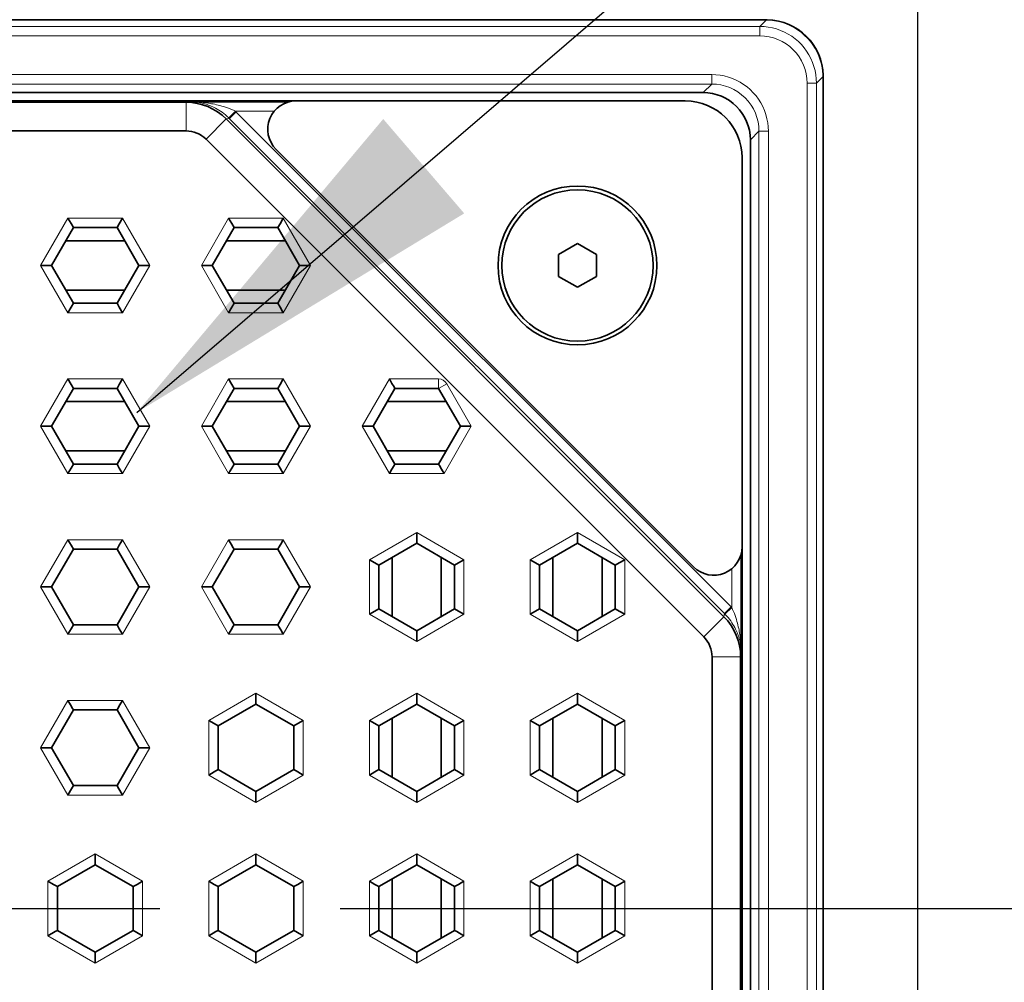
# Model space of a CAD drawing. Extents: x 0 to 4200, y 0 to 2970.
# Drawn here: x 992 to 1044, y 2179 to 2230 of the extents above; entities that cross this region are included whole.
import ezdxf

# ---------------------------------------------------------------- set-up
doc = ezdxf.new("R2010")
doc.units = 0
doc.header["$LTSCALE"] = 3
doc.linetypes.add('CENTER2', pattern=[28.575, 19.05, -3.175, 3.175, -3.175])
doc.layers.get('0').update_dxf_attribs({"linetype": 'CONTINUOUS'})
for name, color, linetype in [('P001', 131, 'CONTINUOUS'), ('P901', 135, 'CONTINUOUS'), ('P_1CENTER', 2, 'CONTINUOUS'), ('P_2DIM', 6, 'CONTINUOUS'), ('P_5DRAWFRAME', 104, 'CONTINUOUS')]:
    doc.layers.add(name, color=color, linetype=linetype)
doc.styles.add('BIGFONT', font='simplex.shx', dxfattribs={"bigfont": 'bigfont.shx'})
doc.dimstyles.new('DIMBIGFONT$7', dxfattribs={"dimscale": 10, "dimtxt": 3, "dimasz": 2, "dimexe": 1.5, "dimexo": 3, "dimgap": 0.75, "dimtad": 1, "dimdec": 1, "dimdsep": 46, "dimtxsty": 'BIGFONT', "dimsah": 1, "dimcen": 0, "dimclrt": 230, "dimadec": 1, "dimazin": 2, "dimtfac": 0.6, "dimtdec": 1, "dimtofl": 0, "dimtmove": 0, "dimatfit": 3, "dimfxl": 1, "dimtvp": 1, "dimtolj": 1, "dimarcsym": 0})

# ---------------------------------------------------------------- blocks, each defined once
blk = doc.blocks.new('BLKF052')
at = {"color": 0, "linetype": 'ByBlock', "lineweight": -2}
for p, q in [((139.293, 176.899), (139.068, 176.907)), ((139.514, 176.874), (139.293, 176.899)), ((139.733, 176.833), (139.514, 176.874)), ((139.949, 176.775), (139.733, 176.833)), ((140.162, 176.7), (139.949, 176.775)), ((140.368, 176.611), (140.162, 176.7)), ((140.566, 176.506), (140.368, 176.611)), ((140.756, 176.387), (140.566, 176.506)), ((140.937, 176.254), (140.756, 176.387)), ((141.106, 176.108), (140.937, 176.254)), ((141.266, 175.948), (141.106, 176.108)), ((141.412, 175.779), (141.266, 175.948)), ((141.545, 175.598), (141.412, 175.779)), ((141.665, 175.408), (141.545, 175.598)), ((141.77, 175.209), (141.665, 175.408)), ((141.859, 175.004), (141.77, 175.209)), ((141.933, 174.791), (141.859, 175.004)), ((141.991, 174.574), (141.933, 174.791)), ((142.033, 174.356), (141.991, 174.574)), ((142.057, 174.134), (142.033, 174.356)), ((142.066, 173.909), (142.057, 174.134))]:
    blk.add_line(p, q, dxfattribs=at)
blk = doc.blocks.new('BLKF057')
at = {"color": 0, "linetype": 'ByBlock', "lineweight": -2}
for p, q in [((141.612, 179.449), (141.836, 179.441)), ((141.836, 179.441), (142.059, 179.416)), ((142.059, 179.416), (142.279, 179.374)), ((142.279, 179.374), (142.496, 179.316)), ((142.496, 179.316), (142.707, 179.242)), ((142.707, 179.242), (142.912, 179.152)), ((142.912, 179.152), (143.11, 179.047)), ((143.11, 179.047), (143.3, 178.928)), ((143.3, 178.928), (143.48, 178.795)), ((143.48, 178.795), (143.65, 178.649)), ((143.65, 178.649), (143.808, 178.491)), ((143.808, 178.491), (143.954, 178.321)), ((143.954, 178.321), (144.087, 178.141)), ((144.087, 178.141), (144.206, 177.952)), ((144.206, 177.952), (144.311, 177.754)), ((144.311, 177.754), (144.401, 177.548)), ((144.401, 177.548), (144.475, 177.337)), ((144.475, 177.337), (144.533, 177.121)), ((144.533, 177.121), (144.574, 176.9)), ((144.574, 176.9), (144.6, 176.677)), ((144.6, 176.677), (144.608, 176.453))]:
    blk.add_line(p, q, dxfattribs=at)
blk = doc.blocks.new('BLKF058')
at = {"color": 0, "linetype": 'ByBlock', "lineweight": -2}
for p, q in [((141.952, 179.789), (142.175, 179.779)), ((142.175, 179.779), (142.397, 179.752)), ((142.397, 179.752), (142.616, 179.709)), ((142.616, 179.709), (142.832, 179.65)), ((142.832, 179.65), (143.042, 179.575)), ((143.042, 179.575), (143.246, 179.484)), ((143.246, 179.484), (143.443, 179.379)), ((143.443, 179.379), (143.632, 179.259)), ((143.632, 179.259), (143.812, 179.126)), ((143.812, 179.126), (143.981, 178.98)), ((143.981, 178.98), (144.139, 178.822)), ((144.139, 178.822), (144.285, 178.653)), ((144.285, 178.653), (144.418, 178.473)), ((144.418, 178.473), (144.537, 178.285)), ((144.537, 178.285), (144.643, 178.088)), ((144.643, 178.088), (144.733, 177.883)), ((144.733, 177.883), (144.808, 177.673)), ((144.808, 177.673), (144.868, 177.458)), ((144.868, 177.458), (144.911, 177.238)), ((144.911, 177.238), (144.938, 177.017)), ((144.938, 177.017), (144.948, 176.793))]:
    blk.add_line(p, q, dxfattribs=at)
blk = doc.blocks.new('BLKF050')
at = {"color": 0, "linetype": 'ByBlock', "lineweight": -2}
for p, q in [((111.694, 175.461), (111.744, 175.457)), ((111.744, 175.457), (111.796, 175.452)), ((111.796, 175.452), (111.849, 175.445)), ((111.849, 175.445), (111.903, 175.438)), ((111.903, 175.438), (111.959, 175.429)), ((111.959, 175.429), (112.016, 175.418)), ((112.016, 175.418), (112.075, 175.406)), ((112.075, 175.406), (112.135, 175.393)), ((112.135, 175.393), (112.197, 175.377)), ((112.197, 175.377), (112.261, 175.36)), ((112.261, 175.36), (112.327, 175.34)), ((112.327, 175.34), (112.394, 175.318)), ((112.394, 175.318), (112.463, 175.294)), ((112.463, 175.294), (112.535, 175.266)), ((112.535, 175.266), (112.608, 175.236)), ((112.608, 175.236), (112.683, 175.202)), ((112.683, 175.202), (112.76, 175.165)), ((112.76, 175.165), (112.84, 175.124)), ((112.84, 175.124), (112.921, 175.078)), ((112.921, 175.078), (113.005, 175.028)), ((113.005, 175.028), (113.092, 174.972)), ((113.092, 174.972), (113.18, 174.911)), ((113.18, 174.911), (113.269, 174.844)), ((113.269, 174.844), (113.359, 174.772)), ((113.359, 174.772), (113.448, 174.694)), ((113.448, 174.694), (113.537, 174.61))]:
    blk.add_line(p, q, dxfattribs=at)
blk = doc.blocks.new('BLKF049')
at = {"color": 0, "linetype": 'ByBlock', "lineweight": -2}
for p, q in [((111.846, 175.459), (111.908, 175.455)), ((111.908, 175.455), (111.972, 175.451)), ((111.972, 175.451), (112.037, 175.446)), ((112.037, 175.446), (112.104, 175.439)), ((112.104, 175.439), (112.173, 175.433)), ((112.173, 175.433), (112.244, 175.425)), ((112.244, 175.425), (112.317, 175.416)), ((112.317, 175.416), (112.392, 175.405)), ((112.392, 175.405), (112.469, 175.394)), ((112.469, 175.394), (112.548, 175.381)), ((112.548, 175.381), (112.629, 175.367)), ((112.629, 175.367), (112.713, 175.351)), ((112.713, 175.351), (112.798, 175.333)), ((112.798, 175.333), (112.887, 175.314)), ((112.887, 175.314), (112.977, 175.292)), ((112.977, 175.292), (113.07, 175.268)), ((113.07, 175.268), (113.165, 175.242)), ((113.165, 175.242), (113.263, 175.212)), ((113.263, 175.212), (113.364, 175.18)), ((113.364, 175.18), (113.468, 175.144)), ((113.468, 175.144), (113.572, 175.105)), ((113.572, 175.105), (113.676, 175.062)), ((113.676, 175.062), (113.78, 175.017)), ((113.78, 175.017), (113.885, 174.969))]:
    blk.add_line(p, q, dxfattribs=at)
blk = doc.blocks.new('BLKF059')
at = {"color": 0, "linetype": 'ByBlock', "lineweight": -2}
for p, q in [((140.127, 148.726), (140.176, 148.62)), ((140.176, 148.62), (140.223, 148.513)), ((140.223, 148.513), (140.266, 148.408)), ((140.266, 148.408), (140.305, 148.302)), ((140.305, 148.302), (140.341, 148.197)), ((140.341, 148.197), (140.374, 148.094)), ((140.374, 148.094), (140.404, 147.995)), ((140.404, 147.995), (140.43, 147.898)), ((140.43, 147.898), (140.454, 147.804)), ((140.454, 147.804), (140.476, 147.713)), ((140.476, 147.713), (140.495, 147.624)), ((140.495, 147.624), (140.513, 147.538)), ((140.513, 147.538), (140.528, 147.455)), ((140.528, 147.455), (140.542, 147.374)), ((140.542, 147.374), (140.555, 147.295)), ((140.555, 147.295), (140.566, 147.219)), ((140.566, 147.219), (140.576, 147.145)), ((140.576, 147.145), (140.585, 147.073)), ((140.585, 147.073), (140.593, 147.003)), ((140.593, 147.003), (140.599, 146.935)), ((140.599, 146.935), (140.605, 146.869)), ((140.605, 146.869), (140.61, 146.805)), ((140.61, 146.805), (140.614, 146.742)), ((140.614, 146.742), (140.618, 146.682))]:
    blk.add_line(p, q, dxfattribs=at)
blk = doc.blocks.new('BLKF051')
at = {"color": 0, "linetype": 'ByBlock', "lineweight": -2}
for p, q in [((139.769, 148.378), (139.854, 148.288)), ((139.854, 148.288), (139.933, 148.197)), ((139.933, 148.197), (140.006, 148.106)), ((140.006, 148.106), (140.074, 148.015)), ((140.074, 148.015), (140.136, 147.925)), ((140.136, 147.925), (140.192, 147.837)), ((140.192, 147.837), (140.243, 147.752)), ((140.243, 147.752), (140.289, 147.67)), ((140.289, 147.67), (140.33, 147.59)), ((140.33, 147.59), (140.367, 147.512)), ((140.367, 147.512), (140.4, 147.436)), ((140.4, 147.436), (140.43, 147.363)), ((140.43, 147.363), (140.457, 147.292)), ((140.457, 147.292), (140.481, 147.222)), ((140.481, 147.222), (140.503, 147.155)), ((140.503, 147.155), (140.522, 147.09)), ((140.522, 147.09), (140.539, 147.027)), ((140.539, 147.027), (140.554, 146.966)), ((140.554, 146.966), (140.567, 146.906)), ((140.567, 146.906), (140.579, 146.848)), ((140.579, 146.848), (140.589, 146.792)), ((140.589, 146.792), (140.597, 146.737)), ((140.597, 146.737), (140.605, 146.684)), ((140.605, 146.684), (140.611, 146.632)), ((140.611, 146.632), (140.616, 146.582)), ((140.616, 146.582), (140.62, 146.532))]:
    blk.add_line(p, q, dxfattribs=at)
blk = doc.blocks.new('A$C3AFD1F07')
at = {"layer": 'P001', "lineweight": 35}
for p, q in [((90.975, 93.982), (3.006, 93.982)), ((91.023, 93.981), (90.975, 93.982)), ((93.982, 90.975), (93.981, 91.036)), ((93.982, 3.006), (93.982, 90.975)), ((87.633, 90.132), (6.349, 90.132)), ((27.87, 89.691), (66.112, 89.691)), ((33.686, 89.617), (60.296, 89.617)), ((60.525, 89.647), (65.758, 89.647)), ((86.691, 89.691), (66.112, 89.691)), ((62.419, 88.736), (88.736, 62.419)), ((60.296, 88.104), (33.686, 88.104)), ((61.35, 87.667), (87.667, 61.35)), ((90.132, 6.349), (90.132, 87.633)), ((65.052, 87.13), (87.13, 65.052)), ((89.691, 66.112), (89.691, 86.691)), ((54.215, 83.202), (54.047, 83.491)), ((56.767, 83.201), (56.934, 83.491)), ((62.715, 83.202), (62.547, 83.491)), ((65.267, 83.201), (65.434, 83.491)), ((53.181, 80.991), (54.336, 82.991)), ((54.336, 82.991), (54.215, 83.202)), ((54.336, 82.991), (56.646, 82.991)), ((56.646, 82.991), (56.767, 83.201)), ((56.646, 82.991), (57.8, 80.991)), ((61.681, 80.991), (62.836, 82.991)), ((62.836, 82.991), (62.715, 83.202)), ((62.836, 82.991), (65.146, 82.991)), ((65.146, 82.991), (65.267, 83.201)), ((65.146, 82.991), (66.3, 80.991)), ((57.05, 82.291), (53.932, 82.291)), ((65.55, 82.291), (62.432, 82.291)), ((80.991, 82.146), (79.991, 81.568)), ((81.991, 81.568), (80.991, 82.146)), ((79.991, 81.568), (79.991, 80.414)), ((81.991, 80.414), (81.991, 81.568)), ((52.938, 80.991), (52.604, 80.991)), ((53.181, 80.991), (52.938, 80.991)), ((54.336, 78.991), (53.181, 80.991)), ((57.8, 80.991), (56.646, 78.991)), ((57.8, 80.991), (58.043, 80.991)), ((58.043, 80.991), (58.378, 80.991)), ((61.438, 80.991), (61.104, 80.991)), ((61.681, 80.991), (61.438, 80.991)), ((62.836, 78.991), (61.681, 80.991)), ((66.3, 80.991), (65.146, 78.991)), ((66.3, 80.991), (66.543, 80.991)), ((66.543, 80.991), (66.878, 80.991)), ((79.991, 80.414), (80.991, 79.836)), ((80.991, 79.836), (81.991, 80.414)), ((53.932, 79.691), (57.05, 79.691)), ((62.432, 79.691), (65.55, 79.691)), ((54.214, 78.78), (54.047, 78.491)), ((54.336, 78.991), (54.214, 78.78)), ((56.646, 78.991), (54.336, 78.991)), ((56.646, 78.991), (56.767, 78.78)), ((56.767, 78.78), (56.934, 78.491)), ((62.714, 78.78), (62.547, 78.491)), ((62.836, 78.991), (62.714, 78.78)), ((65.146, 78.991), (62.836, 78.991)), ((65.146, 78.991), (65.267, 78.78)), ((65.267, 78.78), (65.434, 78.491)), ((54.215, 74.702), (54.047, 74.991)), ((56.767, 74.701), (56.934, 74.991)), ((62.715, 74.702), (62.547, 74.991)), ((65.267, 74.701), (65.434, 74.991)), ((71.183, 74.755), (71.047, 74.991)), ((53.181, 72.491), (54.336, 74.491)), ((54.336, 74.491), (54.215, 74.702)), ((54.336, 74.491), (56.646, 74.491)), ((56.646, 74.491), (56.767, 74.701)), ((56.646, 74.491), (57.8, 72.491)), ((61.681, 72.491), (62.836, 74.491)), ((62.836, 74.491), (62.715, 74.702)), ((62.836, 74.491), (65.146, 74.491)), ((65.146, 74.491), (65.267, 74.701)), ((65.146, 74.491), (66.3, 72.491)), ((71.336, 74.491), (70.181, 72.491)), ((71.292, 74.567), (71.183, 74.755)), ((71.336, 74.491), (71.292, 74.567)), ((73.646, 74.491), (71.336, 74.491)), ((74.8, 72.491), (73.646, 74.491)), ((57.05, 73.791), (53.932, 73.791)), ((65.55, 73.791), (62.432, 73.791)), ((70.932, 73.791), (74.05, 73.791)), ((52.938, 72.491), (52.604, 72.491)), ((53.181, 72.491), (52.938, 72.491)), ((54.336, 70.491), (53.181, 72.491)), ((57.8, 72.491), (56.646, 70.491)), ((57.8, 72.491), (58.043, 72.491)), ((58.043, 72.491), (58.378, 72.491)), ((61.438, 72.491), (61.104, 72.491)), ((61.681, 72.491), (61.438, 72.491)), ((62.836, 70.491), (61.681, 72.491)), ((66.3, 72.491), (65.146, 70.491)), ((66.3, 72.491), (66.543, 72.491)), ((66.543, 72.491), (66.878, 72.491)), ((69.876, 72.491), (69.604, 72.491)), ((70.093, 72.491), (69.876, 72.491)), ((70.181, 72.491), (70.093, 72.491)), ((70.181, 72.491), (71.336, 70.491)), ((73.646, 70.491), (74.8, 72.491)), ((74.8, 72.491), (74.889, 72.491)), ((74.889, 72.491), (75.106, 72.491)), ((75.106, 72.491), (75.378, 72.491)), ((53.932, 71.191), (57.05, 71.191)), ((62.432, 71.191), (65.55, 71.191)), ((74.05, 71.191), (70.932, 71.191)), ((54.336, 70.491), (54.214, 70.28)), ((56.646, 70.491), (54.336, 70.491)), ((56.646, 70.491), (56.767, 70.28)), ((62.836, 70.491), (62.714, 70.28)), ((65.146, 70.491), (62.836, 70.491)), ((65.146, 70.491), (65.267, 70.28)), ((71.292, 70.414), (71.183, 70.226)), ((71.336, 70.491), (71.292, 70.414)), ((71.336, 70.491), (73.646, 70.491)), ((73.69, 70.414), (73.646, 70.491)), ((73.798, 70.226), (73.69, 70.414)), ((54.214, 70.28), (54.047, 69.991)), ((56.767, 70.28), (56.934, 69.991)), ((62.714, 70.28), (62.547, 69.991)), ((65.267, 70.28), (65.434, 69.991)), ((71.183, 70.226), (71.047, 69.991)), ((73.934, 69.991), (73.798, 70.226)), ((72.491, 66.543), (72.491, 66.878)), ((80.991, 66.543), (80.991, 66.878)), ((54.215, 66.202), (54.047, 66.491)), ((54.336, 65.991), (54.215, 66.202)), ((56.646, 65.991), (56.767, 66.201)), ((56.767, 66.201), (56.934, 66.491)), ((62.683, 66.255), (62.547, 66.491)), ((62.792, 66.067), (62.683, 66.255)), ((65.19, 66.067), (65.298, 66.255)), ((65.298, 66.255), (65.434, 66.491)), ((70.491, 65.146), (72.491, 66.3)), ((72.491, 66.3), (72.491, 66.543)), ((72.491, 66.3), (74.491, 65.146)), ((78.991, 65.146), (80.991, 66.3)), ((80.991, 66.3), (80.991, 66.543)), ((80.991, 66.3), (82.991, 65.146)), ((53.181, 63.991), (54.336, 65.991)), ((54.336, 65.991), (56.646, 65.991)), ((56.646, 65.991), (57.8, 63.991)), ((62.836, 65.991), (61.681, 63.991)), ((62.836, 65.991), (62.792, 66.067)), ((65.146, 65.991), (62.836, 65.991)), ((65.146, 65.991), (65.19, 66.067)), ((66.3, 63.991), (65.146, 65.991)), ((89.647, 65.758), (89.647, 60.525)), ((89.691, 66.112), (89.691, 27.87)), ((70.28, 65.267), (69.991, 65.434)), ((70.491, 65.146), (70.28, 65.267)), ((70.491, 62.836), (70.491, 65.146)), ((71.191, 65.55), (71.191, 62.432)), ((73.791, 62.432), (73.791, 65.55)), ((74.491, 65.146), (74.702, 65.267)), ((74.491, 65.146), (74.491, 62.836)), ((74.702, 65.267), (74.991, 65.434)), ((78.78, 65.267), (78.491, 65.434)), ((78.991, 65.146), (78.78, 65.267)), ((78.991, 62.836), (78.991, 65.146)), ((79.691, 65.55), (79.691, 62.432)), ((82.291, 62.432), (82.291, 65.55)), ((82.991, 65.146), (83.202, 65.267)), ((82.991, 65.146), (82.991, 62.836)), ((83.202, 65.267), (83.491, 65.434)), ((52.938, 63.991), (52.604, 63.991)), ((53.181, 63.991), (52.938, 63.991)), ((54.336, 61.991), (53.181, 63.991)), ((57.8, 63.991), (56.646, 61.991)), ((57.8, 63.991), (58.043, 63.991)), ((58.043, 63.991), (58.378, 63.991)), ((61.376, 63.991), (61.104, 63.991)), ((61.593, 63.991), (61.376, 63.991)), ((61.681, 63.991), (61.593, 63.991)), ((61.681, 63.991), (62.836, 61.991)), ((65.146, 61.991), (66.3, 63.991)), ((66.3, 63.991), (66.389, 63.991)), ((66.389, 63.991), (66.606, 63.991)), ((66.606, 63.991), (66.878, 63.991)), ((70.28, 62.715), (69.991, 62.547)), ((70.491, 62.836), (70.28, 62.715)), ((72.491, 61.681), (70.491, 62.836)), ((74.491, 62.836), (72.491, 61.681)), ((74.491, 62.836), (74.701, 62.714)), ((74.701, 62.714), (74.991, 62.547)), ((78.78, 62.715), (78.491, 62.547)), ((78.991, 62.836), (78.78, 62.715)), ((80.991, 61.681), (78.991, 62.836)), ((82.991, 62.836), (80.991, 61.681)), ((82.991, 62.836), (83.201, 62.714)), ((83.201, 62.714), (83.491, 62.547)), ((54.336, 61.991), (54.214, 61.78)), ((56.646, 61.991), (54.336, 61.991)), ((56.646, 61.991), (56.767, 61.78)), ((62.836, 61.991), (62.792, 61.914)), ((62.836, 61.991), (65.146, 61.991)), ((65.146, 61.991), (65.19, 61.914)), ((54.214, 61.78), (54.047, 61.491)), ((56.767, 61.78), (56.934, 61.491)), ((62.683, 61.726), (62.547, 61.491)), ((62.792, 61.914), (62.683, 61.726)), ((65.19, 61.914), (65.298, 61.726)), ((65.298, 61.726), (65.434, 61.491)), ((72.491, 61.681), (72.491, 61.438)), ((72.491, 61.438), (72.491, 61.104)), ((80.991, 61.681), (80.991, 61.438)), ((80.991, 61.438), (80.991, 61.104)), ((88.104, 33.686), (88.104, 60.296)), ((89.617, 60.296), (89.617, 33.686)), ((63.991, 58.043), (63.991, 58.378)), ((72.491, 58.043), (72.491, 58.378)), ((80.991, 58.043), (80.991, 58.378)), ((54.183, 57.755), (54.047, 57.991)), ((56.798, 57.755), (56.934, 57.991)), ((61.991, 56.646), (63.991, 57.8)), ((63.991, 57.8), (63.991, 58.043)), ((63.991, 57.8), (65.991, 56.646)), ((70.491, 56.646), (72.491, 57.8)), ((72.491, 57.8), (72.491, 58.043)), ((72.491, 57.8), (74.491, 56.646)), ((78.991, 56.646), (80.991, 57.8)), ((80.991, 57.8), (80.991, 58.043)), ((80.991, 57.8), (82.991, 56.646)), ((54.336, 57.491), (53.181, 55.491)), ((54.292, 57.567), (54.183, 57.755)), ((54.336, 57.491), (54.292, 57.567)), ((56.646, 57.491), (54.336, 57.491)), ((56.646, 57.491), (56.69, 57.567)), ((57.8, 55.491), (56.646, 57.491)), ((56.69, 57.567), (56.798, 57.755)), ((61.78, 56.767), (61.491, 56.934)), ((61.991, 56.646), (61.78, 56.767)), ((65.991, 56.646), (66.202, 56.767)), ((66.202, 56.767), (66.491, 56.934)), ((70.28, 56.767), (69.991, 56.934)), ((70.491, 56.646), (70.28, 56.767)), ((71.191, 57.05), (71.191, 53.932)), ((73.791, 53.932), (73.791, 57.05)), ((74.491, 56.646), (74.702, 56.767)), ((74.702, 56.767), (74.991, 56.934)), ((78.78, 56.767), (78.491, 56.934)), ((78.991, 56.646), (78.78, 56.767)), ((79.691, 57.05), (79.691, 53.932)), ((82.291, 53.932), (82.291, 57.05)), ((82.991, 56.646), (83.202, 56.767)), ((83.202, 56.767), (83.491, 56.934)), ((61.991, 54.336), (61.991, 56.646)), ((65.991, 56.646), (65.991, 54.336)), ((70.491, 54.336), (70.491, 56.646)), ((74.491, 56.646), (74.491, 54.336)), ((78.991, 54.336), (78.991, 56.646)), ((82.991, 56.646), (82.991, 54.336)), ((52.876, 55.491), (52.604, 55.491)), ((53.093, 55.491), (52.876, 55.491)), ((53.181, 55.491), (53.093, 55.491)), ((53.181, 55.491), (54.336, 53.491)), ((56.646, 53.491), (57.8, 55.491)), ((57.8, 55.491), (57.889, 55.491)), ((57.889, 55.491), (58.106, 55.491)), ((58.106, 55.491), (58.378, 55.491)), ((61.78, 54.215), (61.491, 54.047)), ((61.991, 54.336), (61.78, 54.215)), ((63.991, 53.181), (61.991, 54.336)), ((65.991, 54.336), (63.991, 53.181)), ((65.991, 54.336), (66.201, 54.214)), ((66.201, 54.214), (66.491, 54.047)), ((70.28, 54.215), (69.991, 54.047)), ((70.491, 54.336), (70.28, 54.215)), ((72.491, 53.181), (70.491, 54.336)), ((74.491, 54.336), (72.491, 53.181)), ((74.491, 54.336), (74.701, 54.214)), ((74.701, 54.214), (74.991, 54.047)), ((78.78, 54.215), (78.491, 54.047)), ((78.991, 54.336), (78.78, 54.215)), ((80.991, 53.181), (78.991, 54.336)), ((82.991, 54.336), (80.991, 53.181)), ((82.991, 54.336), (83.201, 54.214)), ((83.201, 54.214), (83.491, 54.047)), ((54.183, 53.226), (54.047, 52.991)), ((54.292, 53.414), (54.183, 53.226)), ((54.336, 53.491), (54.292, 53.414)), ((54.336, 53.491), (56.646, 53.491)), ((56.646, 53.491), (56.69, 53.414)), ((56.69, 53.414), (56.798, 53.226)), ((56.798, 53.226), (56.934, 52.991)), ((63.991, 53.181), (63.991, 52.938)), ((72.491, 53.181), (72.491, 52.938)), ((80.991, 53.181), (80.991, 52.938)), ((63.991, 52.938), (63.991, 52.604)), ((72.491, 52.938), (72.491, 52.604)), ((80.991, 52.938), (80.991, 52.604)), ((55.491, 49.543), (55.491, 49.878)), ((55.491, 49.3), (55.491, 49.543)), ((63.991, 49.543), (63.991, 49.878)), ((63.991, 49.3), (63.991, 49.543)), ((72.491, 49.543), (72.491, 49.878)), ((72.491, 49.3), (72.491, 49.543)), ((80.991, 49.543), (80.991, 49.878)), ((80.991, 49.3), (80.991, 49.543)), ((53.491, 48.146), (55.491, 49.3)), ((55.491, 49.3), (57.491, 48.146)), ((61.991, 48.146), (63.991, 49.3)), ((63.991, 49.3), (65.991, 48.146)), ((70.491, 48.146), (72.491, 49.3)), ((72.491, 49.3), (74.491, 48.146)), ((78.991, 48.146), (80.991, 49.3)), ((80.991, 49.3), (82.991, 48.146)), ((53.28, 48.267), (52.991, 48.434)), ((57.702, 48.267), (57.991, 48.434)), ((61.78, 48.267), (61.491, 48.434)), ((66.202, 48.267), (66.491, 48.434)), ((70.28, 48.267), (69.991, 48.434)), ((71.191, 48.55), (71.191, 45.432)), ((73.791, 45.432), (73.791, 48.55)), ((74.702, 48.267), (74.991, 48.434)), ((78.78, 48.267), (78.491, 48.434)), ((79.691, 48.55), (79.691, 45.432)), ((82.291, 45.432), (82.291, 48.55)), ((83.202, 48.267), (83.491, 48.434)), ((53.491, 48.146), (53.28, 48.267)), ((53.491, 45.836), (53.491, 48.146)), ((57.491, 48.146), (57.702, 48.267)), ((57.491, 48.146), (57.491, 45.836)), ((61.991, 48.146), (61.78, 48.267)), ((61.991, 45.836), (61.991, 48.146)), ((65.991, 48.146), (66.202, 48.267)), ((65.991, 48.146), (65.991, 45.836)), ((70.491, 48.146), (70.28, 48.267)), ((70.491, 45.836), (70.491, 48.146)), ((74.491, 48.146), (74.702, 48.267)), ((74.491, 48.146), (74.491, 45.836)), ((78.991, 48.146), (78.78, 48.267)), ((78.991, 45.836), (78.991, 48.146)), ((82.991, 48.146), (83.202, 48.267)), ((82.991, 48.146), (82.991, 45.836)), ((53.491, 45.836), (53.375, 45.77)), ((53.491, 45.836), (55.491, 44.681)), ((55.491, 44.681), (57.491, 45.836)), ((57.491, 45.836), (57.606, 45.769)), ((61.991, 45.836), (61.875, 45.77)), ((61.991, 45.836), (63.991, 44.681)), ((63.991, 44.681), (65.991, 45.836)), ((65.991, 45.836), (66.106, 45.769)), ((70.491, 45.836), (70.375, 45.77)), ((70.491, 45.836), (72.491, 44.681)), ((72.491, 44.681), (74.491, 45.836)), ((74.491, 45.836), (74.606, 45.769)), ((78.991, 45.836), (78.875, 45.77)), ((78.991, 45.836), (80.991, 44.681)), ((80.991, 44.681), (82.991, 45.836)), ((82.991, 45.836), (83.106, 45.769)), ((53.375, 45.77), (52.991, 45.547)), ((57.606, 45.769), (57.991, 45.547)), ((61.875, 45.77), (61.491, 45.547)), ((66.106, 45.769), (66.491, 45.547)), ((70.375, 45.77), (69.991, 45.547)), ((74.606, 45.769), (74.991, 45.547)), ((78.875, 45.77), (78.491, 45.547)), ((83.106, 45.769), (83.491, 45.547)), ((55.491, 44.681), (55.491, 44.548)), ((55.491, 44.548), (55.491, 44.104)), ((63.991, 44.681), (63.991, 44.548)), ((63.991, 44.548), (63.991, 44.104)), ((72.491, 44.681), (72.491, 44.548)), ((72.491, 44.548), (72.491, 44.104)), ((80.991, 44.681), (80.991, 44.548)), ((80.991, 44.548), (80.991, 44.104))]:
    blk.add_line(p, q, dxfattribs=at)
at = {"layer": 'P001', "lineweight": 20}
for p, q in [((90.972, 93.968), (3.01, 93.968)), ((90.632, 93.628), (90.972, 93.968)), ((90.972, 93.968), (90.975, 93.982)), ((3.35, 93.628), (90.632, 93.628)), ((90.632, 93.129), (90.632, 93.628)), ((90.632, 93.129), (3.35, 93.129)), ((5.894, 91.086), (88.088, 91.086)), ((88.088, 90.586), (5.894, 90.586)), ((88.088, 90.586), (87.633, 90.132)), ((88.088, 91.086), (88.088, 90.586)), ((93.129, 90.632), (93.628, 90.632)), ((93.129, 3.35), (93.129, 90.632)), ((93.628, 90.632), (93.968, 90.972)), ((93.628, 90.632), (93.628, 3.35)), ((93.968, 90.972), (93.982, 90.975)), ((93.968, 3.01), (93.968, 90.972)), ((60.525, 89.647), (60.296, 89.617)), ((60.296, 88.104), (60.296, 89.617)), ((62.905, 89.147), (62.557, 88.789)), ((62.941, 89.111), (62.588, 88.758)), ((62.905, 89.147), (64.959, 89.147)), ((62.905, 89.147), (62.917, 89.135)), ((62.917, 89.135), (62.929, 89.123)), ((62.929, 89.123), (89.111, 62.941)), ((61.35, 87.667), (62.419, 88.736)), ((62.588, 88.758), (62.419, 88.736)), ((62.557, 88.789), (62.568, 88.779)), ((62.568, 88.779), (62.578, 88.769)), ((62.578, 88.769), (88.758, 62.588)), ((90.586, 88.088), (90.132, 87.633)), ((90.586, 5.894), (90.586, 88.088)), ((91.086, 88.088), (90.586, 88.088)), ((91.086, 88.088), (91.086, 5.894)), ((52.604, 80.991), (54.047, 83.491)), ((54.047, 83.491), (56.934, 83.491)), ((56.934, 83.491), (58.378, 80.991)), ((61.104, 80.991), (62.547, 83.491)), ((62.547, 83.491), (65.434, 83.491)), ((65.434, 83.491), (66.878, 80.991)), ((54.047, 78.491), (52.604, 80.991)), ((58.378, 80.991), (56.934, 78.491)), ((62.547, 78.491), (61.104, 80.991)), ((66.878, 80.991), (65.434, 78.491)), ((56.934, 78.491), (54.047, 78.491)), ((65.434, 78.491), (62.547, 78.491)), ((52.604, 72.491), (54.047, 74.991)), ((54.047, 74.991), (56.934, 74.991)), ((56.934, 74.991), (58.378, 72.491)), ((61.104, 72.491), (62.547, 74.991)), ((62.547, 74.991), (65.434, 74.991)), ((65.434, 74.991), (66.878, 72.491)), ((71.047, 74.991), (69.604, 72.491)), ((73.646, 74.991), (71.047, 74.991)), ((73.646, 74.991), (73.646, 74.491)), ((74.079, 74.741), (73.646, 74.491)), ((75.378, 72.491), (74.079, 74.741)), ((54.047, 69.991), (52.604, 72.491)), ((58.378, 72.491), (56.934, 69.991)), ((62.547, 69.991), (61.104, 72.491)), ((66.878, 72.491), (65.434, 69.991)), ((69.604, 72.491), (71.047, 69.991)), ((73.934, 69.991), (75.378, 72.491)), ((56.934, 69.991), (54.047, 69.991)), ((65.434, 69.991), (62.547, 69.991)), ((71.047, 69.991), (73.934, 69.991)), ((69.991, 65.434), (72.491, 66.878)), ((72.491, 66.878), (74.991, 65.434)), ((78.491, 65.434), (80.991, 66.878)), ((80.991, 66.878), (83.491, 65.434)), ((52.604, 63.991), (54.047, 66.491)), ((54.047, 66.491), (56.934, 66.491)), ((56.934, 66.491), (58.378, 63.991)), ((62.547, 66.491), (61.104, 63.991)), ((65.434, 66.491), (62.547, 66.491)), ((66.878, 63.991), (65.434, 66.491)), ((69.991, 62.547), (69.991, 65.434)), ((74.991, 65.434), (74.991, 62.547)), ((78.491, 62.547), (78.491, 65.434)), ((83.491, 65.434), (83.491, 62.547)), ((89.147, 64.959), (89.147, 62.905)), ((54.047, 61.491), (52.604, 63.991)), ((58.378, 63.991), (56.934, 61.491)), ((61.104, 63.991), (62.547, 61.491)), ((65.434, 61.491), (66.878, 63.991)), ((72.491, 61.104), (69.991, 62.547)), ((74.991, 62.547), (72.491, 61.104)), ((80.991, 61.104), (78.491, 62.547)), ((83.491, 62.547), (80.991, 61.104)), ((88.736, 62.419), (88.758, 62.588)), ((89.111, 62.941), (88.758, 62.588)), ((88.758, 62.588), (88.769, 62.578)), ((88.769, 62.578), (88.779, 62.568)), ((88.779, 62.568), (88.789, 62.557)), ((89.147, 62.905), (88.789, 62.557)), ((89.111, 62.941), (89.123, 62.929)), ((89.123, 62.929), (89.135, 62.917)), ((89.135, 62.917), (89.147, 62.905)), ((87.667, 61.35), (88.736, 62.419)), ((56.934, 61.491), (54.047, 61.491)), ((62.547, 61.491), (65.434, 61.491)), ((89.617, 60.296), (89.647, 60.525)), ((88.104, 60.296), (89.617, 60.296)), ((61.491, 56.934), (63.991, 58.378)), ((63.991, 58.378), (66.491, 56.934)), ((69.991, 56.934), (72.491, 58.378)), ((72.491, 58.378), (74.991, 56.934)), ((78.491, 56.934), (80.991, 58.378)), ((80.991, 58.378), (83.491, 56.934)), ((54.047, 57.991), (52.604, 55.491)), ((56.934, 57.991), (54.047, 57.991)), ((58.378, 55.491), (56.934, 57.991)), ((61.491, 54.047), (61.491, 56.934)), ((66.491, 56.934), (66.491, 54.047)), ((69.991, 54.047), (69.991, 56.934)), ((74.991, 56.934), (74.991, 54.047)), ((78.491, 54.047), (78.491, 56.934)), ((83.491, 56.934), (83.491, 54.047)), ((52.604, 55.491), (54.047, 52.991)), ((56.934, 52.991), (58.378, 55.491)), ((63.991, 52.604), (61.491, 54.047)), ((66.491, 54.047), (63.991, 52.604)), ((72.491, 52.604), (69.991, 54.047)), ((74.991, 54.047), (72.491, 52.604)), ((80.991, 52.604), (78.491, 54.047)), ((83.491, 54.047), (80.991, 52.604)), ((54.047, 52.991), (56.934, 52.991)), ((52.991, 48.434), (55.491, 49.878)), ((55.491, 49.878), (57.991, 48.434)), ((61.491, 48.434), (63.991, 49.878)), ((63.991, 49.878), (66.491, 48.434)), ((69.991, 48.434), (72.491, 49.878)), ((72.491, 49.878), (74.991, 48.434)), ((78.491, 48.434), (80.991, 49.878)), ((80.991, 49.878), (83.491, 48.434)), ((52.991, 45.547), (52.991, 48.434)), ((57.991, 48.434), (57.991, 45.547)), ((61.491, 45.547), (61.491, 48.434)), ((66.491, 48.434), (66.491, 45.547)), ((69.991, 45.547), (69.991, 48.434)), ((74.991, 48.434), (74.991, 45.547)), ((78.491, 45.547), (78.491, 48.434)), ((83.491, 48.434), (83.491, 45.547)), ((52.991, 45.547), (55.491, 44.104)), ((55.491, 44.104), (57.991, 45.547)), ((61.491, 45.547), (63.991, 44.104)), ((63.991, 44.104), (66.491, 45.547)), ((69.991, 45.547), (72.491, 44.104)), ((72.491, 44.104), (74.991, 45.547)), ((78.491, 45.547), (80.991, 44.104)), ((80.991, 44.104), (83.491, 45.547))]:
    blk.add_line(p, q, dxfattribs=at)
at = {"layer": 'P001', "lineweight": 35}
for radius in [4.2, 4]:
    blk.add_circle((80.991, 80.991), radius, dxfattribs=at)
for centre, radius, start, end in [((90.973, 90.973), 3.008, 1.1968, 89.0572), ((87.633, 87.633), 2.499, 0.0109, 89.9891), ((60.295, 86.617), 3, 44.9394, 89.9834), ((66.112, 88.191), 1.5, 90, 225), ((86.691, 86.691), 3, 0, 90), ((60.296, 86.612), 1.492, 45.0356, 89.9961), ((88.191, 66.112), 1.5, 225, 0), ((86.617, 60.295), 3, 0.0166, 45.0606), ((86.612, 60.296), 1.492, 0.0039, 44.9644)]:
    blk.add_arc(centre, radius, start, end, dxfattribs=at)
at = {"layer": 'P001', "lineweight": 20}
for centre, radius, start, end in [((90.633, 90.633), 2.496, 359.9854, 90.0146), ((88.089, 88.089), 2.497, 359.972, 90.028), ((73.646, 74.491), 0.5, 30, 90)]:
    blk.add_arc(centre, radius, start, end, dxfattribs=at)
for name in ['BLKF058', 'BLKF057', 'BLKF052', 'BLKF050', 'BLKF049', 'BLKF051', 'BLKF059']:
    blk.add_blockref(name, (-50.98, -85.821), dxfattribs=at)

msp = doc.modelspace()

# ---------------------------------------------------------------- linework, layer by layer
at = {"layer": 'P001', "linetype": 'Continuous'}
for centre, radius in [((987.213, 2182.848), 100), ((987.22, 2182.848), 95.057)]:
    msp.add_circle(centre, radius, dxfattribs=at)
at = {"layer": 'P901'}
msp.add_lwpolyline([(935.213, 2130.848), (1039.213, 2130.848), (1039.213, 2234.848), (935.213, 2234.848)], close=True, dxfattribs=at)
at = {"layer": 'P_1CENTER', "linetype": 'CENTER2'}
msp.add_line((837.213, 2182.848), (1137.213, 2182.848), dxfattribs=at)

# ---------------------------------------------------------------- block references
at = {"layer": 'P_5DRAWFRAME'}
msp.add_blockref('A$C3AFD1F07', (940.223, 2135.857), dxfattribs=at)

# ---------------------------------------------------------------- leaders
at = {"layer": 'P_2DIM', "annotation_type": 0, "has_hookline": 1, "hookline_direction": 0, "text_width": 145.714}
for points in [[(997.907, 2209.073), (1155.078, 2343.938), (1157.078, 2343.938)], [(1035.816, 2161.951), (1152.662, 2260.751), (1154.662, 2260.751)]]:
    msp.add_leader(points, dimstyle='DIMBIGFONT$7', dxfattribs=at)

doc.saveas('drawing.dxf')
